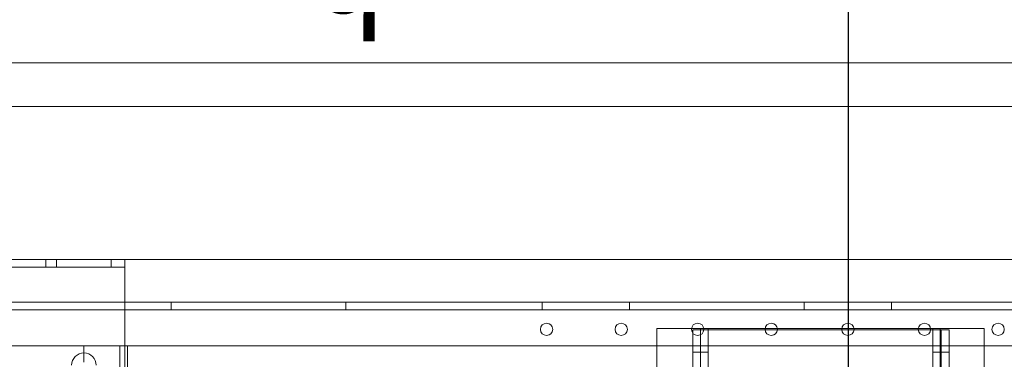
# Model space of a CAD drawing. Units: inches. Extents: x 0.3 to 10.6, y 0.2 to 8.2.
# Drawn here: x 5.2 to 6.4, y 6 to 6.3 of the extents above; entities that cross this region are included whole.
import ezdxf

# ---------------------------------------------------------------- set-up
doc = ezdxf.new("R2010")
doc.units = ezdxf.units.IN
doc.header["$MEASUREMENT"] = 0
doc.header["$PDSIZE"] = -1
doc.styles.add('SLDTEXTSTYLE6', font='TXT', dxfattribs={"width": 0.75})
doc.dimstyles.new('SLDDIMSTYLE5', dxfattribs={"dimtxt": 0.104167, "dimasz": 0.1, "dimexe": 0, "dimexo": 0.0625, "dimgap": 0.026042, "dimtad": 1, "dimdec": 6, "dimlfac": 20, "dimrnd": 1e-09, "dimzin": 12, "dimdsep": 46, "dimtxsty": 'SLDTEXTSTYLE6', "dimsah": 1, "dimcen": 0.09, "dimadec": 0, "dimazin": 3, "dimtfac": 1, "dimtofl": 0, "dimtmove": 0, "dimatfit": 3, "dimfxl": 0, "dimfrac": 2, "dimtolj": 1, "dimtzin": 12, "dimarcsym": 0})
doc.dimstyles.new('SLDDIMSTYLE6', dxfattribs={"dimtxt": 0.104167, "dimasz": 0.1, "dimexe": 0, "dimexo": 0.0625, "dimgap": 0.026042, "dimtad": 1, "dimlfac": 20, "dimrnd": 1e-09, "dimzin": 12, "dimdsep": 46, "dimtxsty": 'SLDTEXTSTYLE6', "dimsah": 1, "dimcen": 0.09, "dimadec": 0, "dimazin": 3, "dimtfac": 1, "dimtofl": 0, "dimtmove": 0, "dimatfit": 3, "dimfxl": 0, "dimfrac": 2, "dimtolj": 1, "dimtzin": 12, "dimarcsym": 0})

# ---------------------------------------------------------------- blocks, each defined once
blk = doc.blocks.new('_D_14')
at = {"color": 0, "lineweight": -2}
for p, q in [((6.1905, 6.4952), (5.3303, 6.4952)), ((6.1905, 5.8438), (6.1905, 6.4952)), ((7.6554, 6.4952), (6.2905, 6.4952)), ((7.7554, 6.1288), (7.7554, 6.4952))]:
    blk.add_line(p, q, dxfattribs=at)
at = {"color": 0}
for points in [[(6.2905, 6.5119), (6.2905, 6.4785), (6.1905, 6.4952)], [(7.6554, 6.5119), (7.6554, 6.4785), (7.7554, 6.4952)]]:
    blk.add_solid(points, dxfattribs=at)
at = {"layer": 'Defpoints', "color": 0}
for p in [(7.7554, 6.4952), (7.7554, 6.0663), (6.1905, 5.7813)]:
    blk.add_point(p, dxfattribs=at)
at = {"color": 0, "insert": (5.617, 6.6265), "char_height": 0.104167, "attachment_point": 2, "style": 'SLDTEXTSTYLE6'}
blk.add_mtext('\\A1;31.297 {\\fGDT;q}', dxfattribs=at)
blk = doc.blocks.new('_D_16')
at = {"color": 0, "lineweight": -2}
for p, q in [((4.7054, 6.1288), (4.7054, 6.86)), ((4.8054, 6.86), (7.6554, 6.86)), ((7.7554, 6.1288), (7.7554, 6.86))]:
    blk.add_line(p, q, dxfattribs=at)
at = {"color": 0}
for points in [[(4.8054, 6.8767), (4.8054, 6.8433), (4.7054, 6.86)], [(7.6554, 6.8767), (7.6554, 6.8433), (7.7554, 6.86)]]:
    blk.add_solid(points, dxfattribs=at)
at = {"layer": 'Defpoints', "color": 0}
for p in [(7.7554, 6.86), (4.7054, 6.0663), (7.7554, 6.0663)]:
    blk.add_point(p, dxfattribs=at)
at = {"color": 0, "insert": (6.1148, 6.9902), "char_height": 0.104167, "attachment_point": 2, "style": 'SLDTEXTSTYLE6'}
blk.add_mtext('\\A1;61 HOISTWAY WIDTH', dxfattribs=at)

msp = doc.modelspace()

# ---------------------------------------------------------------- linework, layer by layer
at = {"lineweight": 15}
for p, q in [((7.980354, 6.29128613), (4.480354, 6.29128613)), ((7.755354, 6.06628613), (4.705354, 6.06628613)), ((5.117729, 6.05753613), (5.361729, 6.05753613)), ((5.361729, 6.06628613), (5.361729, 6.05753613)), ((5.361729, 6.05753613), (5.361729, 6.05078613)), ((5.361729, 5.8917717), (5.361729, 6.05078613)), ((7.017979, 6.01769686), (5.361729, 6.01769686)), ((6.01085764, 5.98753613), (6.013579, 5.98753613)), ((6.012129, 5.98229561), (6.012129, 5.98597363)), ((6.012129, 5.98597363), (6.02481931, 5.98597363)), ((6.013579, 5.98753613), (6.021229, 5.98753613)), ((6.021229, 5.98597363), (6.021229, 5.98753613)), ((6.021229, 5.98753613), (6.02475036, 5.98753613)), ((6.10916931, 5.98597363), (6.0951387, 5.98597363)), ((6.09520764, 5.98753613), (6.10910036, 5.98753613)), ((6.19686931, 5.98597363), (6.1828387, 5.98597363)), ((6.18290764, 5.98753613), (6.19680036, 5.98753613)), ((6.28456931, 5.98597363), (6.2705387, 5.98597363)), ((6.27060764, 5.98753613), (6.279329, 5.98753613)), ((6.279329, 5.98753613), (6.28450036, 5.98753613)), ((5.361729, 5.96769686), (7.017979, 5.96769686)), ((5.364854, 5.88955002), (5.364854, 5.96769686)), ((5.970979, 5.96769686), (5.970979, 5.90278613)), ((6.012129, 5.90278613), (6.012129, 5.96769686)), ((6.305879, 5.96769686), (6.305879, 5.89378613)), ((6.345979, 5.96769686), (6.345979, 5.89378613))]:
    msp.add_line(p, q, dxfattribs=at)
at = {"lineweight": 0}
for p, q in [((7.417854, 6.24128613), (4.967854, 6.24128613)), ((5.271104, 6.05753613), (5.271104, 6.06628613)), ((5.283604, 6.06628613), (5.283604, 6.05753613)), ((5.346104, 6.05753613), (5.346104, 6.06628613)), ((5.361729, 6.01769686), (5.117729, 6.01769686)), ((5.4147915, 6.01769686), (5.4147915, 6.00894686)), ((5.6149165, 6.00894686), (5.6149165, 6.01769686)), ((5.8397915, 6.01769686), (5.8397915, 6.00894686)), ((5.9399165, 6.00894686), (5.9399165, 6.01769686)), ((6.1397915, 6.01769686), (6.1397915, 6.00894686)), ((6.2399165, 6.00894686), (6.2399165, 6.01769686)), ((7.264854, 6.00894686), (5.114854, 6.00894686)), ((5.970979, 5.98753613), (5.970979, 5.96769686)), ((5.970979, 5.98753613), (6.01085764, 5.98753613)), ((6.012129, 5.96769686), (6.012129, 5.98229561)), ((6.021229, 5.66722363), (6.021229, 5.98597363)), ((6.02475036, 5.98753613), (6.037629, 5.98753613)), ((6.02481931, 5.98597363), (6.027629, 5.98597363)), ((6.0951387, 5.98597363), (6.027629, 5.98597363)), ((6.029979, 3.81878613), (6.029979, 5.98753613)), ((6.037629, 5.98753613), (6.09520764, 5.98753613)), ((6.10910036, 5.98753613), (6.18290764, 5.98753613)), ((6.1828387, 5.98597363), (6.10916931, 5.98597363)), ((6.19680036, 5.98753613), (6.27060764, 5.98753613)), ((6.2705387, 5.98597363), (6.19686931, 5.98597363)), ((6.28450036, 5.98753613), (6.295729, 5.98753613)), ((6.290379, 5.98597363), (6.28456931, 5.98597363)), ((6.286979, 5.98753613), (6.286979, 3.81878613)), ((6.290379, 5.98597363), (6.305879, 5.98597363)), ((6.295729, 5.98753613), (6.295729, 3.81878613)), ((6.295729, 5.98753613), (6.303379, 5.98753613)), ((6.296779, 5.98597363), (6.296779, 5.66722363)), ((6.303379, 5.98753613), (6.345979, 5.98753613)), ((6.305879, 5.98597363), (6.305879, 5.96769686)), ((6.345979, 5.98753613), (6.345979, 5.96769686)), ((5.117729, 5.96769686), (5.361729, 5.96769686)), ((5.349354, 5.96769686), (5.117729, 5.96769686)), ((5.314854, 5.94894686), (5.314854, 5.96769686)), ((5.356104, 5.58644686), (5.356104, 5.96769686)), ((6.021229, 5.96019113), (6.012129, 5.96019113)), ((6.029979, 5.96019238), (6.021229, 5.96019238)), ((6.295729, 5.96019238), (6.286979, 5.96019238)), ((6.305879, 5.96019113), (6.296779, 5.96019113))]:
    msp.add_line(p, q, dxfattribs=at)
at = {"lineweight": 15}
for centre in [(5.844804, 5.98644686), (5.930304, 5.98644686), (6.017804, 5.98644686), (6.102154, 5.98644686), (6.189854, 5.98644686), (6.277554, 5.98644686), (6.361904, 5.98644686)]:
    msp.add_circle(centre, 0.00703125, dxfattribs=at)
msp.add_arc((5.314854, 5.94534863), 0.0140625, 0, 180, dxfattribs=at)

# ---------------------------------------------------------------- dimensions: what is measured, and where the dimension line sits
for base, p1, text, dimstyle, picture, middle in [((7.755354, 6.85998692), (4.705354, 6.06628613), '<> HOISTWAY WIDTH', 'SLDDIMSTYLE6', '_D_16', (6.11482233, 6.85998692)), ((7.755354, 6.4952155), (6.190504, 5.78128613), '<> {\\fGDT;q}', 'SLDDIMSTYLE5', '_D_14', (5.61696021, 6.4952155))]:
    dim = msp.add_linear_dim(base=base, p1=p1, p2=(7.755354, 6.06628613), angle=0, text=text, dimstyle=dimstyle)
    dim.commit()
    dim.dimension.update_dxf_attribs({"geometry": picture, "text_midpoint": middle, "dimtype": 160})

doc.saveas('drawing.dxf')
